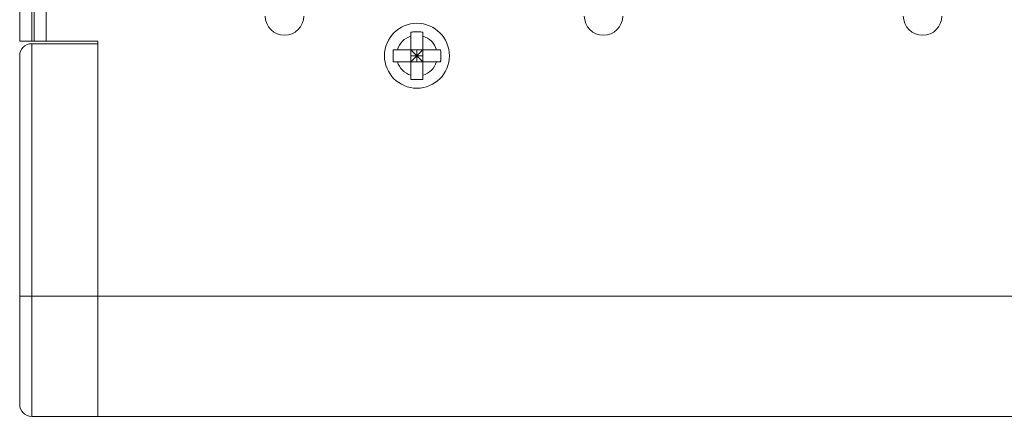
# Model space of a CAD drawing. Extents: x 20 to 499, y 71 to 861.
# Drawn here: x 171 to 210, y 71 to 86 of the extents above; entities that cross this region are included whole.
import ezdxf

# ---------------------------------------------------------------- set-up
doc = ezdxf.new("R2010")
doc.units = 0
doc.header["$MEASUREMENT"] = 0
doc.layers.add('レイヤー 1', color=7, linetype='Continuous', lineweight=0)

# ---------------------------------------------------------------- blocks, each defined once
blk = doc.blocks.new('Block_1')
at = {"layer": 'レイヤー 1', "color": 18, "lineweight": 5, "true_color": 0x040000}
for p, q in [((171.866, 85.625), (171.866, 259.387)), ((171.301, 85.625), (171.301, 259.292)), ((171.772, 85.625), (171.772, 259.292)), ((171.866, 85.625), (171.866, 184.567)), ((172.337, 85.625), (172.337, 184.567)), ((186.613, 85.986), (186.613, 84.133)), ((187.084, 85.986), (187.084, 84.133)), ((171.866, 85.625), (171.301, 85.625)), ((174.363, 85.625), (171.772, 85.625)), ((174.363, 85.625), (174.363, 70.925)), ((171.772, 70.925), (171.772, 85.531)), ((174.363, 85.531), (171.772, 85.531)), ((174.363, 85.531), (174.363, 70.925)), ((187.775, 85.295), (185.922, 85.295)), ((186.613, 85.295), (187.084, 84.824)), ((187.084, 85.295), (186.613, 84.824)), ((186.849, 85.295), (186.849, 84.824)), ((171.301, 71.396), (171.301, 85.06)), ((187.775, 84.824), (185.922, 84.824)), ((186.613, 85.06), (187.084, 85.06)), ((171.301, 75.636), (174.363, 75.636)), ((392.037, 75.636), (174.363, 75.636)), ((171.772, 70.925), (174.363, 70.925)), ((392.037, 70.925), (174.363, 70.925))]:
    blk.add_line(p, q, dxfattribs=at)
for points, knots in [([(180.912, 86.614), (180.912, 86.198), (181.25, 85.86), (181.666, 85.86), (182.082, 85.86), (182.42, 86.198), (182.42, 86.614)], [0, 0, 0, 0, 1, 1, 1, 2, 2, 2, 2]), ([(188.121, 85.06), (188.121, 85.762), (187.551, 86.332), (186.849, 86.332), (186.146, 86.332), (185.577, 85.762), (185.577, 85.06), (185.577, 84.357), (186.146, 83.787), (186.849, 83.787), (187.551, 83.787), (188.121, 84.357), (188.121, 85.06)], [0, 0, 0, 0, 1, 1, 1, 2, 2, 2, 3, 3, 3, 4, 4, 4, 4]), ([(193.398, 86.614), (193.398, 86.198), (193.735, 85.86), (194.151, 85.86), (194.568, 85.86), (194.905, 86.198), (194.905, 86.614)], [0, 0, 0, 0, 1, 1, 1, 2, 2, 2, 2]), ([(205.883, 86.614), (205.883, 86.198), (206.221, 85.86), (206.637, 85.86), (207.054, 85.86), (207.391, 86.198), (207.391, 86.614)], [0, 0, 0, 0, 1, 1, 1, 2, 2, 2, 2]), ([(186.613, 85.986), (186.732, 85.992), (186.573, 85.985), (186.692, 85.99), (186.81, 85.993), (186.653, 85.989), (186.771, 85.992), (186.887, 85.993), (186.732, 85.992), (186.849, 85.992)], [0, 0, 0, 0, 1, 1, 1, 2, 2, 2, 3, 3, 3, 3]), ([(186.849, 85.992), (186.965, 85.992), (186.81, 85.993), (186.926, 85.992), (187.044, 85.989), (186.887, 85.993), (187.005, 85.99), (187.124, 85.985), (186.965, 85.992), (187.084, 85.986)], [0, 0, 0, 0, 1, 1, 1, 2, 2, 2, 3, 3, 3, 3]), ([(185.922, 84.824), (185.917, 84.912), (185.923, 84.794), (185.919, 84.883), (185.916, 84.971), (185.92, 84.853), (185.917, 84.942), (185.915, 85.03), (185.917, 84.912), (185.916, 85), (185.915, 85.089), (185.916, 84.971), (185.916, 85.06), (185.916, 85.148), (185.915, 85.03), (185.916, 85.118), (185.917, 85.207), (185.915, 85.089), (185.917, 85.177), (185.92, 85.266), (185.916, 85.148), (185.919, 85.236), (185.923, 85.324), (185.917, 85.207), (185.922, 85.295)], [0, 0, 0, 0, 1, 1, 1, 2, 2, 2, 3, 3, 3, 4, 4, 4, 5, 5, 5, 6, 6, 6, 7, 7, 7, 8, 8, 8, 8]), ([(187.775, 85.295), (187.78, 85.207), (187.774, 85.324), (187.778, 85.236), (187.781, 85.148), (187.777, 85.266), (187.78, 85.177), (187.782, 85.089), (187.78, 85.207), (187.781, 85.118), (187.782, 85.03), (187.781, 85.148), (187.782, 85.06), (187.781, 84.971), (187.782, 85.089), (187.781, 85), (187.78, 84.912), (187.782, 85.03), (187.78, 84.942), (187.777, 84.853), (187.781, 84.971), (187.778, 84.883), (187.774, 84.794), (187.78, 84.912), (187.775, 84.824)], [0, 0, 0, 0, 1, 1, 1, 2, 2, 2, 3, 3, 3, 4, 4, 4, 5, 5, 5, 6, 6, 6, 7, 7, 7, 8, 8, 8, 8]), ([(186.849, 84.126), (186.732, 84.127), (186.887, 84.126), (186.771, 84.127), (186.653, 84.13), (186.81, 84.126), (186.692, 84.129), (186.573, 84.134), (186.732, 84.127), (186.613, 84.133)], [0, 0, 0, 0, 1, 1, 1, 2, 2, 2, 3, 3, 3, 3]), ([(187.084, 84.133), (186.965, 84.127), (187.124, 84.134), (187.005, 84.129), (186.887, 84.126), (187.044, 84.13), (186.926, 84.127), (186.81, 84.126), (186.965, 84.127), (186.849, 84.126)], [0, 0, 0, 0, 1, 1, 1, 2, 2, 2, 3, 3, 3, 3])]:
    blk.add_open_spline(points, degree=3, knots=knots, dxfattribs=at)
for points in [[(186.613, 85.825), (186.36, 85.747), (186.161, 85.549), (186.083, 85.295)], [(187.614, 85.295), (187.536, 85.549), (187.338, 85.747), (187.084, 85.825)], [(171.772, 85.531), (171.511, 85.531), (171.301, 85.32), (171.301, 85.06)], [(186.083, 84.824), (186.161, 84.57), (186.36, 84.372), (186.613, 84.294)], [(187.084, 84.294), (187.338, 84.372), (187.536, 84.57), (187.614, 84.824)], [(171.301, 71.396), (171.301, 71.136), (171.511, 70.925), (171.772, 70.925)]]:
    blk.add_open_spline(points, degree=3, dxfattribs=at)
blk = doc.blocks.new('Block_0')
at = {"layer": 'レイヤー 1'}
blk.add_blockref('Block_1', (0, 0), dxfattribs=at)

msp = doc.modelspace()

# ---------------------------------------------------------------- block references
at = {"layer": 'レイヤー 1'}
msp.add_blockref('Block_0', (0, 0), dxfattribs=at)

doc.saveas('drawing.dxf')
